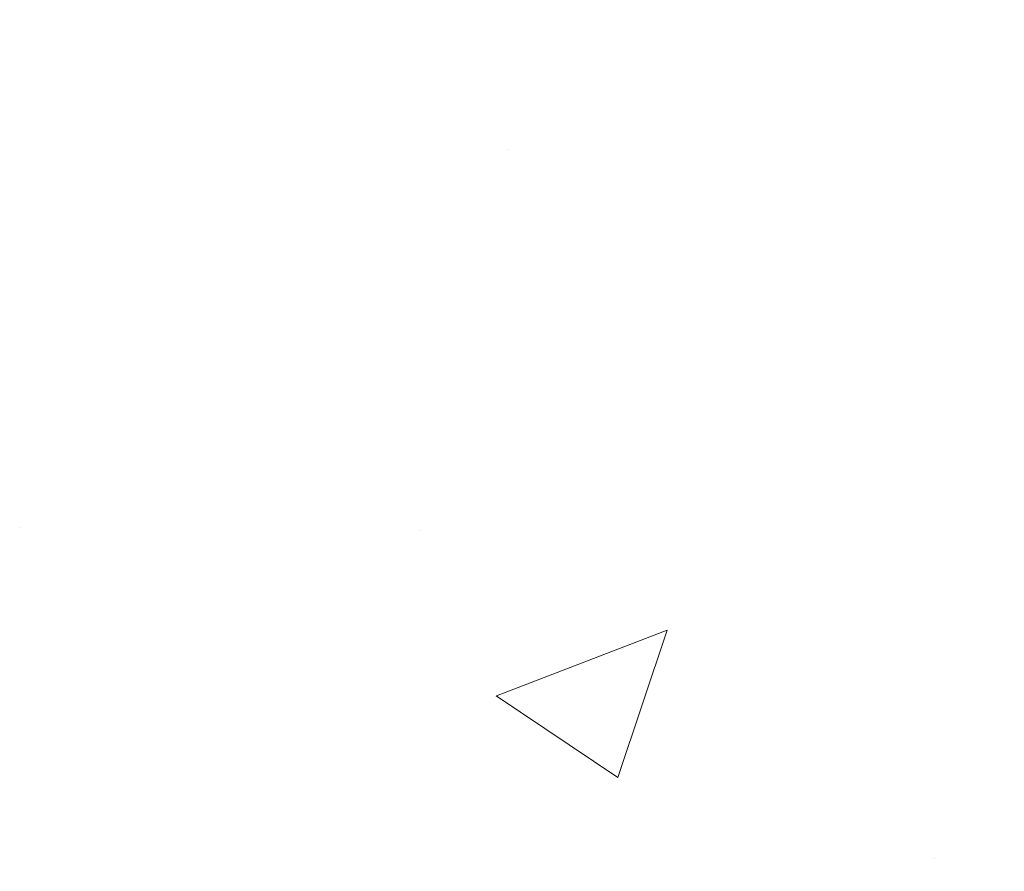
# Model space of a CAD drawing. Extents: x 13 to 3254, y -85 to 1977.
# Drawn here: x 174 to 175, y -62 to -61 of the extents above; entities that cross this region are included whole.
import ezdxf

# ---------------------------------------------------------------- set-up
doc = ezdxf.new("R2010")
doc.units = 0
doc.header["$LTSCALE"] = 5
doc.header["$MEASUREMENT"] = 0
doc.layers.get('DEFPOINTS').update_dxf_attribs({"linetype": 'CONTINUOUS'})
for name, color, linetype, lineweight in [('CONCRETE - H', 130, 'CONTINUOUS', 9), ('DIMS', 50, 'CONTINUOUS', 25), ('MIG FOOT - H', 251, 'CONTINUOUS', 20), ('PVC SIDESHEET - H', 170, 'CONTINUOUS', 20)]:
    doc.layers.add(name, color=color, linetype=linetype, lineweight=lineweight)
doc.dimstyles.get("Standard").update_dxf_attribs({"dimtxt": 0.18, "dimasz": 0.18, "dimexe": 0.18, "dimexo": 0.0625, "dimgap": 0.09, "dimtad": 0, "dimtih": 1, "dimtoh": 1, "dimdec": 4, "dimzin": 0, "dimdsep": 46, "dimtxsty": 'Standard', "dimcen": 0.09, "dimadec": 0, "dimazin": 0, "dimtfac": 1, "dimtdec": 4, "dimtofl": 0, "dimtmove": 0, "dimatfit": 3, "dimfxl": 1, "dimtolj": 1, "dimtzin": 0, "dimarcsym": 0})

# ---------------------------------------------------------------- blocks, each defined once
blk = doc.blocks.new('*D19')
at = {"layer": 'DEFPOINTS', "color": 0, "transparency": 16777216}
for p in [(177.2837935231622, -58.57393459997577), (173.5217920071833, -62.57390487050538), (186.4069917315579, -62.57390487050539)]:
    blk.add_point(p, dxfattribs=at)
at = {"layer": 'DIMS', "color": 0, "lineweight": -2, "transparency": 16777216}
for p, q in [((177.5937935231622, -58.57393459997577), (186.7169917315579, -58.57393459997577)), ((186.4069917315579, -58.88393459997577), (186.4069917315579, -59.82808457364421)), ((186.4069917315579, -62.26390487050539), (186.4069917315579, -61.27475124031088)), ((173.8317920071833, -62.57390487050538), (186.7169917315579, -62.57390487050539))]:
    blk.add_line(p, q, dxfattribs=at)
at = {"layer": 'DIMS', "color": 0, "transparency": 16777216}
for points in [[(186.3553250648912, -58.88393459997577), (186.4586583982245, -58.88393459997577), (186.4069917315579, -58.57393459997577)], [(186.3553250648912, -62.26390487050539), (186.4586583982245, -62.26390487050539), (186.4069917315579, -62.57390487050539)]]:
    blk.add_solid(points, dxfattribs=at)
at = {"layer": 'DIMS', "color": 0, "transparency": 16777216, "insert": (186.4069917315579, -60.55141790697752), "char_height": 0.31, "attachment_point": 5}
blk.add_mtext('\\A1;4 IN\\P [101.6mm]', dxfattribs=at)
blk = doc.blocks.new('*D22')
at = {"layer": 'DEFPOINTS', "color": 0, "transparency": 16777216}
for p in [(178.7837935231609, -59.0738689149084), (173.2838002040783, -59.97874093814393), (173.2838002040783, -61.07393535805308)]:
    blk.add_point(p, dxfattribs=at)
at = {"layer": 'DIMS', "color": 0, "lineweight": -2, "transparency": 16777216}
for p, q in [((178.7837935231609, -59.3838689149084), (178.7837935231609, -60.28874093814393)), ((173.2838002040783, -60.76393535805308), (173.2838002040783, -59.66874093814393)), ((173.5938002040783, -59.97874093814393), (175.1410759145008, -59.97874093814393)), ((178.4737935231609, -59.97874093814393), (178.2410759145008, -59.97874093814393))]:
    blk.add_line(p, q, dxfattribs=at)
at = {"layer": 'DIMS', "color": 0, "transparency": 16777216}
for points in [[(173.5938002040783, -59.92707427147726), (173.5938002040783, -60.0304076048106), (173.2838002040783, -59.97874093814393)], [(178.4737935231609, -59.92707427147726), (178.4737935231609, -60.0304076048106), (178.7837935231609, -59.97874093814393)]]:
    blk.add_solid(points, dxfattribs=at)
at = {"layer": 'DIMS', "color": 0, "transparency": 16777216, "insert": (176.6910759145008, -59.97874093814393), "char_height": 0.31, "attachment_point": 5}
blk.add_mtext('\\A1;5 1/2 IN\\P [139.7mm]', dxfattribs=at)

msp = doc.modelspace()

# ---------------------------------------------------------------- hatches: boundary and pattern name
at = {"layer": 'CONCRETE - H'}
h = msp.add_hatch(dxfattribs=at)
h.set_pattern_fill('AR-CONC', color=256, scale=0.217, style=0)
h.set_pattern_definition([(49.99999999999999, (0, 0), (1.556454596243635, -0.1361721329122314), [0.16275, -1.79025]), (355, (0, 0), (-0.30109039394021, 1.632256930129026), [0.1302, -1.4322]), (100.45144446, (0.12970454777, -0.01134767648), (1.255364197397833, 1.496084780401926), [0.13831621664, -1.52147838304]), (46.18420000000002, (0, 0.434), (2.315913687557312, -0.3591768393209761), [0.244125, -2.685375]), (96.63563549, (0.19299273665, 0.40406852381), (2.028216422113076, 2.113837363680775), [0.20747444214, -2.282218859199999]), (351.1841639899999, (0, 0.434), (2.028216420768858, 2.113837362585878), [0.1953, -2.14830000217]), (21, (0.217, 0.3255), (1.295288303097062, -0.8736829927437852), [0.16275, -1.79025]), (326.0000000000001, (0.217, 0.3255), (0.5279942702698324, 1.573575597751671), [0.1302, -1.4322]), (71.45144474, (0.32494069118, 0.25269308442), (1.823282557504037, 0.6998926015897878), [0.1383162123, -1.52147838304]), (37.50000000000001, (0, 0), (0.02638688603852075, 0.7223796628139459), [0, -1.41484, 0, -1.4539, 0, -1.437625]), (7.499999999999999, (0, 0), (0.5708608962494625, 0.8558734147847217), [0, -0.82894, 0, -1.38229, 0, -0.547925]), (327.5, (-0.48391, 0), (1.158394686494127, -0.04894407166360407), [0, -0.5425, 0, -1.6926, 0, -2.24595]), (317.5, (-0.70091, 0), (1.265513987472978, 0.2172278116611295), [0, -0.70525, 0, -1.12406, 0, -1.59495])])
edge = h.paths.add_edge_path()
edge.add_spline(control_points=[(183.0386857454838, -58.57393459997579), (183.1765897746629, -58.9064356606712), (183.6790641183596, -60.10373368852919), (180.8078308905292, -59.36377024273703), (179.8302695960515, -61.45822639519872), (180.1349916802665, -62.65627066375382), (180.395009134752, -63.28464890318625)], knot_values=[0, 0, 0, 0, 0.8976278745051326, 3.234769126600689, 4.894874835587544, 6.877130241027072, 6.877130241027072, 6.877130241027072, 6.877130241027072], degree=3, periodic=0)
edge.add_line((180.3949988687899, -63.28464890318649), (179.90200748273, -63.28464890318787))
edge.add_line((179.90200748273, -63.28464890318787), (179.90200748273, -63.08779889467486))
edge.add_line((179.90200748273, -63.08779889467486), (179.23232378273, -63.08779889467485))
edge.add_arc((179.23232378273, -63.04842889467515), 0.03936999999970681, 239.9999999998755, 270.00000000012403, ccw=False)
edge.add_line((179.21263878273, -63.08252431482184), (179.0768778751121, -63.00414271826319))
edge.add_arc((179.0217598751125, -63.09960989467443), 0.1102359999995308, 60.00000000006802, 89.99999999997046)
edge.add_line((179.0217598751125, -62.9893738946749), (178.1138019340836, -62.9893738946749))
edge.add_arc((178.1138019340835, -62.95000389467479), 0.03937000000011182, 239.9999999667406, 270.00000000008276, ccw=False)
edge.add_line((178.0941169340637, -62.98409931481045), (177.4140297479245, -62.59145131200414))
edge.add_arc((177.3540298071971, -62.69537439467928), 0.1199999999999835, 60.00003267868259, 90)
edge.add_line((177.3540298071971, -62.57537439467929), (177.1425884246375, -62.5753743946792))
edge.add_arc((177.1425884246374, -62.53600439467906), 0.03937000000014024, 225.0000000000073, 270.0000000001654, ccw=False)
edge.add_line((177.114749630662, -62.56384318865447), (176.9982831065296, -62.44737666452203))
edge.add_arc((176.7485811322227, -62.69707863882845), 0.3531319186158823, 44.9999999999356, 76.09799910888232)
edge.add_arc((176.4592965391396, -63.86584841226868), 1.557170273114089, 76.0979991089303, 103.902000891074)
edge.add_arc((176.170011946056, -62.69707863882905), 0.3531319186163515, 103.902000891037, 135.0000000000081)
edge.add_line((175.920309971749, -62.44737666452205), (175.8038434476163, -62.5638431886545))
edge.add_arc((175.7760046536411, -62.53600439467939), 0.03936999999978212, 270, 315.00000000009504, ccw=False)
edge.add_line((175.7760046536411, -62.57537439467917), (174.0650995511569, -62.5753743946792))
edge.add_arc((174.065099551157, -62.53600439467918), 0.03937000000001944, 180, 269.99999999991724, ccw=False)
edge.add_line((174.025729551157, -62.53600439467918), (174.0257295511572, -61.2315208373082))
edge.add_line((174.0257295511572, -61.2315208373082), (174.0257295511569, -61.22022226907167))
edge.add_arc((174.0650995511569, -61.22022226907171), 0.03937000000004787, 107.3023772369659, 179.999999999938, ccw=False)
edge.add_line((174.0533903427867, -61.18263382218511), (174.0706632838802, -61.17610782539028))
edge.add_line((174.0706632838802, -61.17610782539028), (174.0878398800546, -61.16939344532189))
edge.add_line((174.0878398800546, -61.16939344532189), (174.104823786391, -61.16230229870642))
edge.add_line((174.104823786391, -61.16230229870642), (174.1215186579706, -61.15464600227035))
edge.add_line((174.1215186579706, -61.15464600227035), (174.1378281498742, -61.14623617274013))
edge.add_line((174.1378281498742, -61.14623617274013), (174.1536670641991, -61.13692060101918))
edge.add_line((174.1536670641991, -61.13692060101918), (174.169007593509, -61.12673332093949))
edge.add_line((174.169007593509, -61.12673332093949), (174.1838403476749, -61.1157681339793))
edge.add_line((174.1838403476749, -61.1157681339793), (174.1981559450962, -61.10411886929425))
edge.add_line((174.1981559450962, -61.10411886929425), (174.2119450006909, -61.0918793048133))
edge.add_line((174.2119450006909, -61.0918793048133), (174.2251962798745, -61.07911600321607))
edge.add_line((174.2251962798745, -61.07911600321607), (174.2378936614273, -61.06582362033033))
edge.add_line((174.2378936614273, -61.06582362033033), (174.2500237890209, -61.05199554424634))
edge.add_line((174.2500237890209, -61.05199554424634), (174.2615865796105, -61.03766417506129))
edge.add_line((174.2615865796105, -61.03766417506129), (174.2725850406921, -61.02287099639604))
edge.add_line((174.2725850406921, -61.02287099639604), (174.2830221797615, -61.00765749187129))
edge.add_line((174.2830221797615, -61.00765749187129), (174.2929010043145, -60.99206514510782))
edge.add_line((174.2929010043145, -60.99206514510782), (174.3022245218472, -60.97613543972646))
edge.add_line((174.3022245218472, -60.97613543972646), (174.3109958034887, -60.95990981747259))
edge.add_line((174.3109958034887, -60.95990981747259), (174.3192230480441, -60.94342634571304))
edge.add_line((174.3192230480441, -60.94342634571304), (174.3269232637526, -60.92671729457545))
edge.add_line((174.3269232637526, -60.92671729457545), (174.3341143271371, -60.90981436279414))
edge.add_line((174.3341143271371, -60.90981436279414), (174.3408145913581, -60.89274776360169))
edge.add_line((174.3408145913581, -60.89274776360169), (174.3470469671191, -60.87553350606426))
edge.add_line((174.3470469671191, -60.87553350606426), (174.352836897225, -60.85817970762822))
edge.add_line((174.352836897225, -60.85817970762822), (174.358209851625, -60.84069440114347))
edge.add_line((174.358209851625, -60.84069440114347), (174.3631913002674, -60.82308561945992))
edge.add_line((174.3631913002674, -60.82308561945992), (174.3678067131013, -60.80536139542748))
edge.add_line((174.3678067131013, -60.80536139542748), (174.3720815600753, -60.78752976189604))
edge.add_line((174.3720815600753, -60.78752976189604), (174.3760413111382, -60.76959875171552))
edge.add_line((174.3760413111382, -60.76959875171552), (174.3797114362386, -60.75157639773583))
edge.add_line((174.3797114362386, -60.75157639773583), (174.3831174053255, -60.73347073280688))
edge.add_line((174.3831174053255, -60.73347073280688), (174.3862846883475, -60.71528978977854))
edge.add_line((174.3862846883475, -60.71528978977854), (174.3892387552535, -60.69704160150074))
edge.add_line((174.3892387552535, -60.69704160150074), (174.3920050759921, -60.6787342008234))
edge.add_line((174.3920050759921, -60.6787342008234), (174.3946091205121, -60.66037562059641))
edge.add_line((174.3946091205121, -60.66037562059641), (174.3970763587624, -60.64197389366969))
edge.add_line((174.3970763587624, -60.64197389366969), (174.3994322606916, -60.6235370528931))
edge.add_line((174.3994322606916, -60.6235370528931), (174.4017022962485, -60.60507313111658))
edge.add_line((174.4017022962485, -60.60507313111658), (174.4039119353818, -60.58659016119007))
edge.add_line((174.4039119353818, -60.58659016119007), (174.4060866480403, -60.56809617596342))
edge.add_line((174.4060866480403, -60.56809617596342), (174.4060866480403, -60.55436084363338))
edge.add_line((174.4060866480403, -60.55436084363338), (174.4039119353818, -60.53586685840672))
edge.add_line((174.4039119353818, -60.53586685840672), (174.4017022962485, -60.51738388848018))
edge.add_line((174.4017022962485, -60.51738388848018), (174.3994322606916, -60.49891996670367))
edge.add_line((174.3994322606916, -60.49891996670367), (174.3970763587624, -60.48048312592708))
edge.add_line((174.3970763587624, -60.48048312592708), (174.3946091205121, -60.46208139900035))
edge.add_line((174.3946091205121, -60.46208139900035), (174.3920050759921, -60.44372281877337))
edge.add_line((174.3920050759921, -60.44372281877337), (174.3892387552535, -60.42541541809602))
edge.add_line((174.3892387552535, -60.42541541809602), (174.3862846883475, -60.40716722981823))
edge.add_line((174.3862846883475, -60.40716722981823), (174.3831174053255, -60.38898628678992))
edge.add_line((174.3831174053255, -60.38898628678992), (174.3797114362386, -60.37088062186093))
edge.add_line((174.3797114362386, -60.37088062186093), (174.3760413111382, -60.35285826788125))
edge.add_line((174.3760413111382, -60.35285826788125), (174.3720815600753, -60.33492725770076))
edge.add_line((174.3720815600753, -60.33492725770076), (174.3678067131013, -60.31709562416931))
edge.add_line((174.3678067131013, -60.31709562416931), (174.3631913002674, -60.29937140013688))
edge.add_line((174.3631913002674, -60.29937140013688), (174.358209851625, -60.28176261845333))
edge.add_line((174.358209851625, -60.28176261845333), (174.352836897225, -60.26427731196857))
edge.add_line((174.352836897225, -60.26427731196857), (174.3470469671191, -60.24692351353254))
edge.add_line((174.3470469671191, -60.24692351353254), (174.3408145913581, -60.2297092559951))
edge.add_line((174.3408145913581, -60.2297092559951), (174.3341143271371, -60.21264265680263))
edge.add_line((174.3341143271371, -60.21264265680263), (174.3269232637526, -60.19573972502131))
edge.add_line((174.3269232637526, -60.19573972502131), (174.3192230480441, -60.17903067388373))
edge.add_line((174.3192230480441, -60.17903067388373), (174.3109958034887, -60.16254720212417))
edge.add_line((174.3109958034887, -60.16254720212417), (174.3022245218471, -60.1463215798703))
edge.add_line((174.3022245218471, -60.1463215798703), (174.2929010043145, -60.13039187448892))
edge.add_line((174.2929010043145, -60.13039187448892), (174.2830221797614, -60.11479952772548))
edge.add_line((174.2830221797614, -60.11479952772548), (174.272585040692, -60.09958602320073))
edge.add_line((174.272585040692, -60.09958602320073), (174.2615865796104, -60.08479284453544))
edge.add_line((174.2615865796104, -60.08479284453544), (174.2500237890209, -60.07046147535043))
edge.add_line((174.2500237890209, -60.07046147535043), (174.2378936614273, -60.05663339926643))
edge.add_line((174.2378936614273, -60.05663339926643), (174.2251962798744, -60.04334101638072))
edge.add_line((174.2251962798744, -60.04334101638072), (174.2119450006909, -60.03057771478349))
edge.add_line((174.2119450006909, -60.03057771478349), (174.1981559450961, -60.01833815030251))
edge.add_line((174.1981559450961, -60.01833815030251), (174.1838403476749, -60.00668888561749))
edge.add_line((174.1838403476749, -60.00668888561749), (174.169007593509, -59.9957236986573))
edge.add_line((174.169007593509, -59.9957236986573), (174.1536670641991, -59.98553641857761))
edge.add_line((174.1536670641991, -59.98553641857761), (174.1378281498742, -59.97622084685663))
edge.add_line((174.1378281498742, -59.97622084685663), (174.1215186579705, -59.96781101732644))
edge.add_line((174.1215186579705, -59.96781101732644), (174.104823786391, -59.96015472089037))
edge.add_line((174.104823786391, -59.96015472089037), (174.0878398800546, -59.95306357427491))
edge.add_line((174.0878398800546, -59.95306357427491), (174.0706632838802, -59.94634919420652))
edge.add_line((174.0706632838802, -59.94634919420652), (174.0533903427867, -59.93982319741168))
edge.add_arc((174.065099551157, -59.90223475052504), 0.03937000000010585, 180.0000000000414, 252.6976227629736, ccw=False)
edge.add_line((174.0257295511569, -59.90223475052507), (174.0257295511569, -59.71299970166636))
edge.add_line((174.0257295511569, -59.71299970166636), (173.9273045511572, -59.71299970166636))
edge.add_line((173.9273045511572, -59.71299970166636), (173.9275686547633, -59.71299970166637))
edge.add_arc((173.9666745511572, -59.70844714554615), 0.03936999999996848, 122.9031521393446, 186.6402612610763, ccw=False)
edge.add_line((173.9452879545213, -59.67539248801754), (174.2605058949771, -59.47144425654451))
edge.add_arc((174.0828160511557, -59.27275190311681), 0.2665564328766554, 311.8061494065296, 360.0000000001619)
edge.add_line((174.3493724840324, -59.27275190311605), (174.3493724840322, -59.22353830076646))
edge.add_line((174.3493724840322, -59.22353830076646), (174.4391161889413, -59.22353830076646))
edge.add_line((174.4391161889413, -59.22353830076646), (174.4391161889413, -59.27723217335689))
edge.add_line((174.4391161889413, -59.27723217335689), (174.6379350865793, -59.27723217335691))
edge.add_arc((174.6379350865792, -59.19849201587655), 0.0787401574803539, 270.0000000000206, 359.9999999999742)
edge.add_line((174.7166752440596, -59.19849201587659), (174.7166752440596, -59.07386891490839))
edge.add_line((174.7166752440596, -59.07386891490839), (179.2837935231609, -59.07383607237469))
edge.add_line((179.2837935231609, -59.07383607237469), (179.2837935231609, -58.57390175744209))
edge.add_line((179.2837935231609, -58.57390175744209), (183.0386857454838, -58.57393459997579))
h.paths.add_polyline_path([(175.5285759145008, -60.46957427147726), (178.0085759145008, -60.46957427147726), (178.0085759145008, -59.48790760481059), (175.5285759145008, -59.48790760481059)], flags=24)
at = {"layer": 'MIG FOOT - H'}
h = msp.add_hatch(dxfattribs=at)
h.set_pattern_fill('ANSI31', color=256, scale=1.9685, style=0)
h.set_pattern_definition([(45, (-774.7351202154739, -526.1366013254329), (-0.1739924623457148, 0.1739924623457148), [])])
h.paths.add_polyline_path([(173.6857920071827, -59.81594940319668), (173.5217920071827, -59.8159494031968), (173.5217920071831, -60.3784494031968), (173.6857920071828, -60.3784494031968)])
edge = h.paths.add_edge_path()
edge.add_line((173.6857920071831, -60.7534494031968), (173.5217920071831, -60.7534494031968))
edge.add_line((173.5217920071831, -60.7534494031968), (173.5217920071833, -62.6803194031968))
edge.add_arc((173.8761220071834, -62.68031940319675), 0.3543300000001182, 180.0000000000092, 269.9999999999816)
edge.add_line((173.8761220071833, -63.03464940319681), (176.2405419761832, -63.03464940319681))
edge.add_line((176.2405419761832, -63.03464940319681), (176.240541976183, -62.87064940319677))
edge.add_line((176.240541976183, -62.87064940319677), (173.8761220071833, -62.87064940319682))
edge.add_arc((173.8761220071831, -62.68031940319686), 0.1903299999999604, 179.9999999999829, 270.0000000000342, ccw=False)
edge.add_line((173.6857920071832, -62.6803194031968), (173.6857920071831, -60.7534494031968))
h.paths.add_polyline_path([(177.209292007183, -62.87064940319682), (176.678045038183, -62.87064940319694), (176.6780450381831, -63.03464940319692), (177.2092920071833, -63.03464940319692)])
at = {"layer": 'PVC SIDESHEET - H'}
h = msp.add_hatch(dxfattribs=at)
h.set_pattern_fill('ANSI37', color=256, scale=0.59055, style=0)
h.set_pattern_definition([(45, (-15.55882516247908, -224.6615272986371), (-0.05219773870371446, 0.05219773870371446), []), (135, (-15.55882516247908, -224.6615272986371), (-0.05219773870371446, -0.05219773870371446), [])])
edge = h.paths.add_edge_path()
edge.add_line((173.8564355192011, -62.6344293946792), (173.8564355192017, -61.15767997677445))
edge.add_line((173.8564355192017, -61.15767997677445), (173.927301519196, -61.15767997677445))
edge.add_line((173.927301519196, -61.15767997677445), (173.9273015192011, -62.6344293946792))
edge.add_arc((173.966671519201, -62.63442939467929), 0.0393699999999626, 539.999999999876, 630.0000000000828)
edge.add_line((173.966671519201, -62.67379939467925), (175.8167705915616, -62.67379939467919))
edge.add_arc((175.8167705915616, -62.63442939467934), 0.03936999999984891, 270, 315)
edge.add_line((175.8446093855368, -62.66226818865455), (175.9899039247309, -62.51697364946038))
edge.add_arc((176.1700089140999, -62.69707863882941), 0.254706918616741, 463.9020008910764, 495, ccw=False)
edge.add_arc((176.4592935071834, -63.86584841226893), 1.458745273114345, 450.00000000000114, 463.9020008910778, ccw=False)
edge.add_line((176.4592935071833, -62.40710313915459), (176.4592935071833, -62.47796913915458))
edge.add_arc((176.4592935071834, -63.86584841226899), 1.387879273114407, 450.0000000000023, 463.9020008910806)
edge.add_arc((176.1700089140999, -62.69707863882932), 0.1838409186166517, 463.9020008910817, 495.0000000000188)
edge.add_line((176.0400137538865, -62.56708347861597), (175.8947192146925, -62.71237801781005))
edge.add_arc((175.8167705915616, -62.63442939467923), 0.1102359999999386, 269.9999999999852, 315.00000000001046, ccw=False)
edge.add_line((175.8167705915616, -62.74466539467919), (173.966671519201, -62.74466539467919))
edge.add_arc((173.966671519201, -62.6344293946792), 0.1102359999999862, 180, 270, ccw=False)
edge = h.paths.add_edge_path()
edge.add_arc((176.4592935071832, -63.8658484122689), 1.458745273114317, 436.0979991089357, 449.9999999999967, ccw=False)
edge.add_arc((176.7485781002665, -62.69707863882901), 0.2547069186164078, 405, 436.09799910893776, ccw=False)
edge.add_line((176.9286830896353, -62.51697364946021), (177.0739776288296, -62.66226818865452))
edge.add_arc((177.1018164228048, -62.6344293946792), 0.03937000000000822, 225, 270)
edge.add_line((177.1018164228048, -62.67379939467922), (177.3276537351741, -62.67379939467922))
edge.add_arc((177.3276537351742, -62.79379939467923), 0.1200000000000045, 419.9999999999996, 450, ccw=False)
edge.add_line((177.3876537351742, -62.68987634622509), (178.0677399662724, -63.08252431482184))
edge.add_arc((178.0874249662725, -63.0484288946749), 0.03936999999995876, 239.999999999949, 270)
edge.add_line((178.0874249662725, -63.08779889467486), (179.0323060028623, -63.08779889467486))
edge.add_line((179.0323060028622, -63.08779889467486), (179.0323060028622, -63.15866489467483))
edge.add_line((179.0323060028622, -63.15866489467483), (178.0874249662724, -63.15866489467483))
edge.add_arc((178.0874249662724, -63.04842889467493), 0.110235999999901, 239.9999999999919, 270.0000000000148, ccw=False)
edge.add_line((178.0323069662724, -63.14389607108642), (177.3501011830978, -62.75002437852784))
edge.add_arc((177.330101183098, -62.78466539467918), 0.03999999999995874, 419.999999999996, 450)
edge.add_line((177.330101183098, -62.74466539467922), (177.1018164228048, -62.74466539467919))
edge.add_arc((177.1018164228048, -62.6344293946792), 0.1102359999999862, 225.0000000000209, 269.9999999999852, ccw=False)
edge.add_line((177.023867799674, -62.71237801781011), (176.8785732604794, -62.56708347861566))
edge.add_arc((176.7485781002663, -62.69707863882887), 0.1838409186162881, 405.0000000000313, 436.0979991089444)
edge.add_arc((176.4592935071832, -63.86584841226893), 1.387879273114356, 436.0979991089382, 449.9999999999941)
edge.add_line((176.4592935071833, -62.47796913915458), (176.4592935071833, -62.40710313915459))

# ---------------------------------------------------------------- dimensions: what is measured, and where the dimension line sits
at = {"layer": 'DIMS'}
dim = msp.add_linear_dim(base=(186.4069917315579, -62.57390487050539), p1=(177.2837935231622, -58.57393459997577), p2=(173.5217920071833, -62.57390487050538), angle=90, text='<>\\P[]', dimstyle='Standard', override={"dimtxt": 0.31, "dimasz": 0.31, "dimexe": 0.31, "dimexo": 0.31, "dimgap": 0.31, "dimlunit": 5, "dimpost": ' IN', "dimfrac": 2}, dxfattribs=at)
dim.commit()
dim.dimension.update_dxf_attribs({"geometry": '*D19', "text_midpoint": (186.4069917315579, -60.55141790697752), "dimtype": 160})
dim = msp.add_linear_dim(base=(173.2838002040783, -59.97874093814393), p1=(178.7837935231609, -59.0738689149084), p2=(173.2838002040783, -61.07393535805308), text='<>\\P[]', dimstyle='Standard', override={"dimtxt": 0.31, "dimasz": 0.31, "dimexe": 0.31, "dimexo": 0.31, "dimgap": 0.31, "dimlunit": 5, "dimpost": ' IN', "dimfrac": 2}, dxfattribs=at)
dim.commit()
dim.dimension.update_dxf_attribs({"geometry": '*D22', "text_midpoint": (176.6910759145008, -59.97874093814393), "dimtype": 160})

doc.saveas('drawing.dxf')
